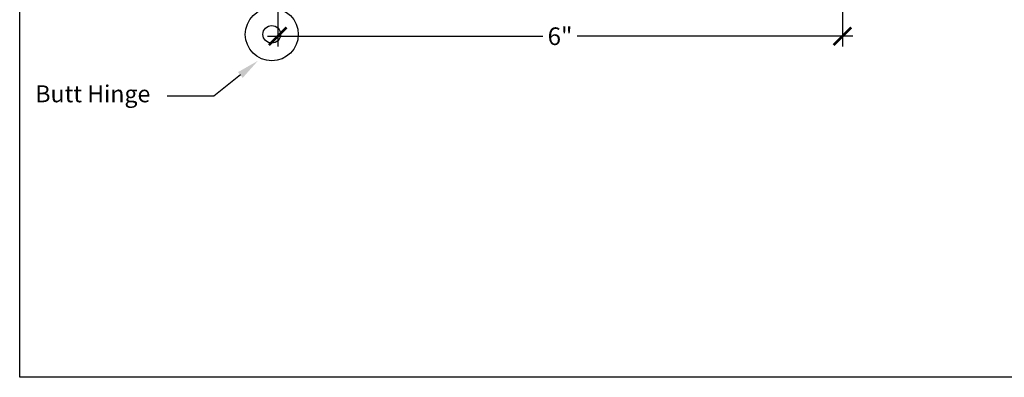
# Model space of a CAD drawing. Units: inches. Extents: x -0.3 to 70, y 0 to 43.6.
# Drawn here: x 0 to 10.5, y 0 to 3.8 of the extents above; entities that cross this region are included whole.
import ezdxf
from ezdxf import colors
from ezdxf.entities.mleader import LeaderData, LeaderLine
from ezdxf.math import Vec2, Vec3

# ---------------------------------------------------------------- set-up
doc = ezdxf.new("R2010")
doc.units = ezdxf.units.IN
doc.header["$LTSCALE"] = 0.5
doc.header["$MEASUREMENT"] = 0
for name, color, linetype in [('Arcadia-Dim', 4, 'Continuous'), ('Arcadia-Profile', 5, 'Continuous'), ('Arcadia-Text', 3, 'Continuous')]:
    doc.layers.add(name, color=color, linetype=linetype)
doc.layers.add('Arcadia-Mview', color=6, linetype='Continuous', plot=False)
doc.styles.get("Standard").update_dxf_attribs({"font": 'ARIALN.TTF'})
doc.dimstyles.new('Arcadia-2', dxfattribs={"dimscale": 2, "dimtxt": 0.0938, "dimasz": 0.0938, "dimexe": 0.0546, "dimexo": 0.0469, "dimgap": 0.0469, "dimtad": 0, "dimtih": 1, "dimdec": 4, "dimrnd": 0.0625, "dimzin": 3, "dimdsep": 46, "dimlunit": 4, "dimtxsty": 'Standard', "dimblk": 'ARCHTICK', "dimcen": 0.0469, "dimdle": 0.0546, "dimclrd": 256, "dimclre": 256, "dimclrt": 256, "dimadec": 0, "dimazin": 0, "dimtfac": 0.75, "dimtix": 1, "dimtmove": 2, "dimatfit": 3, "dimfxl": 1, "dimtolj": 1, "dimtzin": 3, "dimlwd": -3, "dimlwe": -3, "dimarcsym": 0})

# ---------------------------------------------------------------- blocks, each defined once
blk = doc.blocks.new('_ArchTick')
at = {"color": 0, "linetype": 'ByBlock', "const_width": 0.15}
blk.add_lwpolyline([(-0.5, -0.5), (0.5, 0.5)], dxfattribs=at)
blk = doc.blocks.new('*D27')
at = {"layer": 'Arcadia-Dim', "lineweight": -3, "transparency": 16777216}
for p, q in [((2.741, 4.055), (2.741, 3.519)), ((8.742, 4.054), (8.742, 3.519)), ((2.632, 3.628), (5.558, 3.628)), ((8.851, 3.628), (5.924, 3.628))]:
    blk.add_line(p, q, dxfattribs=at)
at = {"layer": 'Defpoints', "color": 0, "transparency": 16777216}
for p in [(2.741, 4.149), (8.742, 4.148), (8.742, 3.628)]:
    blk.add_point(p, dxfattribs=at)
at = {"layer": 'Arcadia-Dim', "lineweight": -3, "transparency": 16777216, "xscale": 0.1876, "yscale": 0.1876, "zscale": 0.1876, "rotation": 180}
blk.add_blockref('_ArchTick', (2.741, 3.628), dxfattribs=at)
at = {"layer": 'Arcadia-Dim', "lineweight": -3, "transparency": 16777216, "xscale": 0.1876, "yscale": 0.1876, "zscale": 0.1876}
blk.add_blockref('_ArchTick', (8.742, 3.628), dxfattribs=at)
at = {"layer": 'Arcadia-Dim', "lineweight": -3, "transparency": 16777216, "insert": (5.741, 3.628), "char_height": 0.1876, "attachment_point": 5}
blk.add_mtext('\\A1;6"', dxfattribs=at)

msp = doc.modelspace()

# ---------------------------------------------------------------- linework, layer by layer
at = {"layer": 'Arcadia-Mview', "lineweight": -3}
msp.add_lwpolyline([(0, 37.31833), (32, 37.31833), (32, 0), (0, 0)], close=True, dxfattribs=at)
at = {"layer": 'Arcadia-Profile'}
for radius in [0.28125, 0.09375]:
    msp.add_circle((2.67834, 3.64796), radius, dxfattribs=at)

# ---------------------------------------------------------------- dimensions: what is measured, and where the dimension line sits
at = {"layer": 'Arcadia-Dim', "lineweight": -3}
dim = msp.add_linear_dim(base=(8.74158, 3.62785), p1=(2.74098, 4.1489), p2=(8.74158, 4.14785), dimstyle='Arcadia-2', dxfattribs=at)
dim.commit()
dim.dimension.update_dxf_attribs({"geometry": '*D27', "text_midpoint": (5.74128, 3.62785)})

# ---------------------------------------------------------------- leaders
at = {"layer": 'Arcadia-Text', "lineweight": -3}
ml = msp.add_multileader_mtext('Standard', dxfattribs=at)
ml.set_content('Butt Hinge ', color=256)
ml.set_leader_properties()
ml.build(insert=Vec2(0, 0))
ml.multileader.update_dxf_attribs({"dogleg_length": 0.36, "arrow_head_size": 0.24})
ctx = ml.context
ctx.base_point, ctx.char_height, ctx.arrow_head_size, ctx.landing_gap_size, ctx.plane_origin = Vec3(0.269, 2.98912), 0.18, 0.24, 0.18, Vec3(2.07175, -1.0459)
ctx.text_align_type = 2
notes = []
notes.append((ctx, [(1, (1, 1, 0), (2.06414, 2.98912), (-1, 0), 0.49646, [(0, [(2.53127, 3.36671)], 0, [])])]))
ctx.mtext.insert, ctx.mtext.alignment, ctx.mtext.flow_direction = Vec3(1.38768, 3.10558), 3, 5
for ctx, leaders in notes:
    for number, flags, end, landing, length, lines in leaders:
        leader = LeaderData()
        leader.index, (leader.has_last_leader_line, leader.has_dogleg_vector, leader.attachment_direction) = number, flags
        leader.last_leader_point, leader.dogleg_vector, leader.dogleg_length = Vec3(end), Vec3(landing), length
        for number, points, colour, breaks in lines:
            line = LeaderLine()
            line.index, line.vertices, line.color, line.breaks = number, Vec3.list(points), colors.encode_raw_color(colour), breaks
            leader.lines.append(line)
        ctx.leaders.append(leader)

doc.saveas('drawing.dxf')
